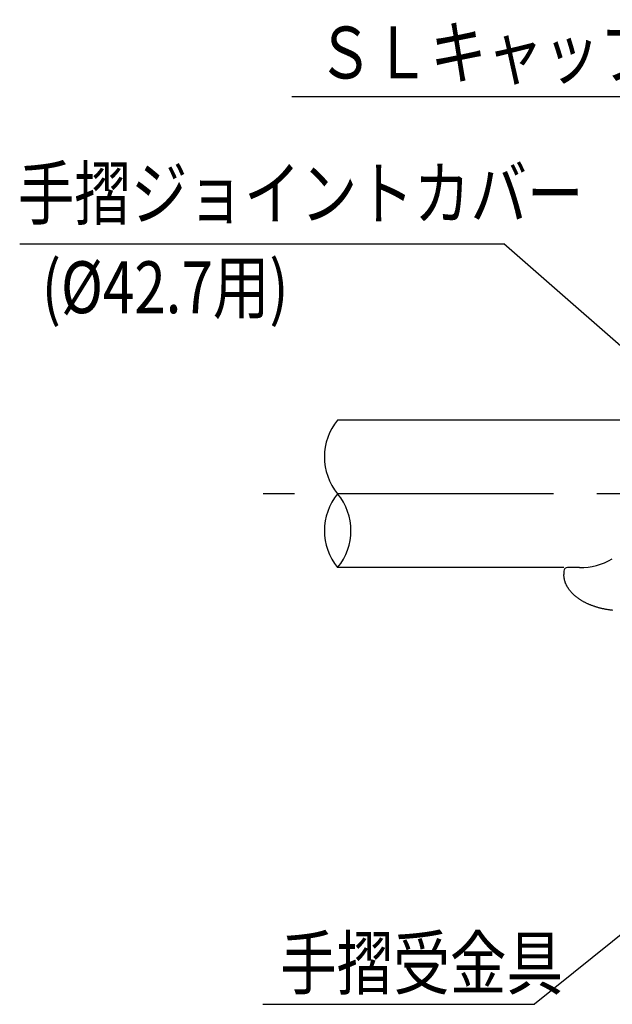
# Model space of a CAD drawing. Extents: x 31 to 7400, y 109 to 5340.
# Drawn here: x 298 to 984, y 1919 to 3059 of the extents above; entities that cross this region are included whole.
import ezdxf

# ---------------------------------------------------------------- set-up
doc = ezdxf.new("R2010")
doc.units = 0
doc.header["$LTSCALE"] = 200
doc.linetypes.add('CENTER', pattern=[2, 1.25, -0.25, 0.25, -0.25])
doc.layers.get('0').update_dxf_attribs({"linetype": 'CONTINUOUS'})
for name, color, linetype in [('CENTER', 3, 'CENTER'), ('KEN', 1, 'CONTINUOUS'), ('MOJI', 6, 'CONTINUOUS'), ('SJC', 1, 'CONTINUOUS'), ('SJC2', 7, 'CONTINUOUS')]:
    doc.layers.add(name, color=color, linetype=linetype)
doc.styles.add('EXT08', font='ROMANS.shx', dxfattribs={"width": 0.8, "bigfont": 'EXTFONT.shx'})

# ---------------------------------------------------------------- blocks, each defined once
blk = doc.blocks.new('*U109')
at = {"layer": 'MOJI'}
blk.add_lwpolyline([(1096.2, 2082.1), (894, 1919.5)], dxfattribs=at)
blk.add_solid([(1091, 2088.6), (1135.1, 2113.4), (1101.4, 2075.6)], dxfattribs=at)
blk = doc.blocks.new('*U112')
at = {"layer": 'MOJI'}
blk.add_lwpolyline([(1049.6, 2632.7), (858.6, 2799.5)], dxfattribs=at)
blk.add_solid([(1055.1, 2639), (1087.3, 2599.8), (1044.1, 2626.4)], dxfattribs=at)

msp = doc.modelspace()

# ---------------------------------------------------------------- linework, layer by layer
at = {"layer": 'CENTER'}
msp.add_line((1716.261, 2510.263), (580.115, 2510.281), dxfattribs=at)
at = {"layer": 'KEN'}
msp.add_line((946.122, 2424.872), (932.188, 2424.872), dxfattribs=at)
at = {"layer": 'MOJI'}
for p, q in [((613.442, 2970.154), (1014.319, 2970.154)), ((298.448, 2799.494), (858.578, 2799.494)), ((579.976, 1919.465), (894.046, 1919.465))]:
    msp.add_line(p, q, dxfattribs=at)
at = {"layer": 'SJC'}
for p, q in [((1072.191, 2595.673), (666.359, 2595.678)), ((928.188, 2424.876), (666.36, 2424.878)), ((928.188, 2420.872), (928.188, 2416.872))]:
    msp.add_line(p, q, dxfattribs=at)
msp.add_polyline3d([(984.881, 2375.41, 0), (984.065, 2375.49, 0), (983.251, 2375.58, 0), (982.439, 2375.68, 0), (981.629, 2375.78, 0), (980.82, 2375.89, 0), (980.014, 2376.01, 0), (979.211, 2376.13, 0), (978.41, 2376.26, 0), (977.611, 2376.39, 0), (976.816, 2376.53, 0), (976.023, 2376.68, 0), (975.233, 2376.83, 0), (974.446, 2376.99, 0), (973.662, 2377.16, 0), (972.881, 2377.33, 0), (972.104, 2377.5, 0), (971.331, 2377.69, 0), (970.561, 2377.87, 0), (969.795, 2378.07, 0), (969.033, 2378.27, 0), (968.275, 2378.48, 0), (967.52, 2378.69, 0), (966.771, 2378.9, 0), (966.025, 2379.13, 0), (965.284, 2379.36, 0), (964.547, 2379.59, 0), (963.816, 2379.83, 0), (963.089, 2380.08, 0), (962.366, 2380.33, 0), (961.649, 2380.59, 0), (960.937, 2380.85, 0), (960.23, 2381.12, 0), (959.529, 2381.39, 0), (958.833, 2381.67, 0), (958.142, 2381.95, 0), (957.457, 2382.24, 0), (956.778, 2382.53, 0), (956.105, 2382.83, 0), (955.438, 2383.14, 0), (954.776, 2383.45, 0), (954.121, 2383.76, 0), (953.472, 2384.08, 0), (952.83, 2384.41, 0), (952.194, 2384.74, 0), (951.564, 2385.07, 0), (950.941, 2385.41, 0), (950.325, 2385.75, 0), (949.715, 2386.1, 0), (949.113, 2386.45, 0), (948.517, 2386.81, 0), (947.929, 2387.17, 0), (947.348, 2387.54, 0), (946.774, 2387.91, 0), (946.207, 2388.29, 0), (945.648, 2388.67, 0), (945.096, 2389.05, 0), (944.552, 2389.44, 0), (944.016, 2389.83, 0), (943.487, 2390.23, 0), (942.966, 2390.63, 0), (942.453, 2391.03, 0), (941.948, 2391.44, 0), (941.452, 2391.85, 0), (940.963, 2392.27, 0), (940.483, 2392.69, 0), (940.01, 2393.11, 0), (939.547, 2393.54, 0), (939.091, 2393.97, 0), (938.645, 2394.4, 0), (938.206, 2394.84, 0), (937.777, 2395.28, 0), (937.356, 2395.72, 0), (936.944, 2396.17, 0), (936.541, 2396.62, 0), (936.146, 2397.07, 0), (935.761, 2397.53, 0), (935.384, 2397.99, 0), (935.017, 2398.45, 0), (934.659, 2398.91, 0), (934.31, 2399.38, 0), (933.97, 2399.85, 0), (933.64, 2400.32, 0), (933.318, 2400.8, 0), (933.006, 2401.28, 0), (932.704, 2401.76, 0), (932.411, 2402.24, 0), (932.128, 2402.72, 0), (931.854, 2403.21, 0), (931.59, 2403.7, 0), (931.335, 2404.19, 0), (931.09, 2404.68, 0), (930.855, 2405.17, 0), (930.629, 2405.67, 0), (930.414, 2406.17, 0), (930.208, 2406.67, 0), (930.012, 2407.17, 0), (929.825, 2407.67, 0), (929.649, 2408.17, 0), (929.483, 2408.68, 0), (929.326, 2409.18, 0), (929.18, 2409.69, 0), (929.044, 2410.2, 0), (928.917, 2410.71, 0), (928.801, 2411.22, 0), (928.695, 2411.73, 0), (928.598, 2412.24, 0), (928.512, 2412.76, 0), (928.436, 2413.27, 0), (928.37, 2413.78, 0), (928.315, 2414.3, 0), (928.269, 2414.81, 0), (928.233, 2415.33, 0), (928.208, 2415.84, 0), (928.193, 2416.36, 0), (928.188, 2416.87, 0)], dxfattribs=at)
for centre, radius, start, end in [((946.122, 2502.199), 77.327, 270, 299.490182), ((932.188, 2420.872), 4, 90, 180)]:
    msp.add_arc(centre, radius, start, end, dxfattribs=at)
at = {"layer": 'SJC2'}
for centre, start, end in [((718.008, 2552.994), 140.41088, 219.58912), ((718.008, 2467.594), 140.41093, 219.58907), ((614.737, 2467.594), 320.41093, 39.58907)]:
    msp.add_arc(centre, 67.004, start, end, dxfattribs=at)

# ---------------------------------------------------------------- block references
for name in ['*U112', '*U109']:
    msp.add_blockref(name, (0, 0))

# ---------------------------------------------------------------- texts
at = {"layer": 'MOJI', "style": 'EXT08', "width": 0.8}
for s, p in [('ＳＬキャップ', (642.348, 2990.976)), ('手摺ジョイントカバー', (296.136, 2828.045)), ('(%%c42.7用)', (323.992, 2719.332)), ('手摺受金具', (599.816, 1937.099))]:
    msp.add_text(s, height=60, dxfattribs=at).set_placement(p)

doc.saveas('drawing.dxf')
